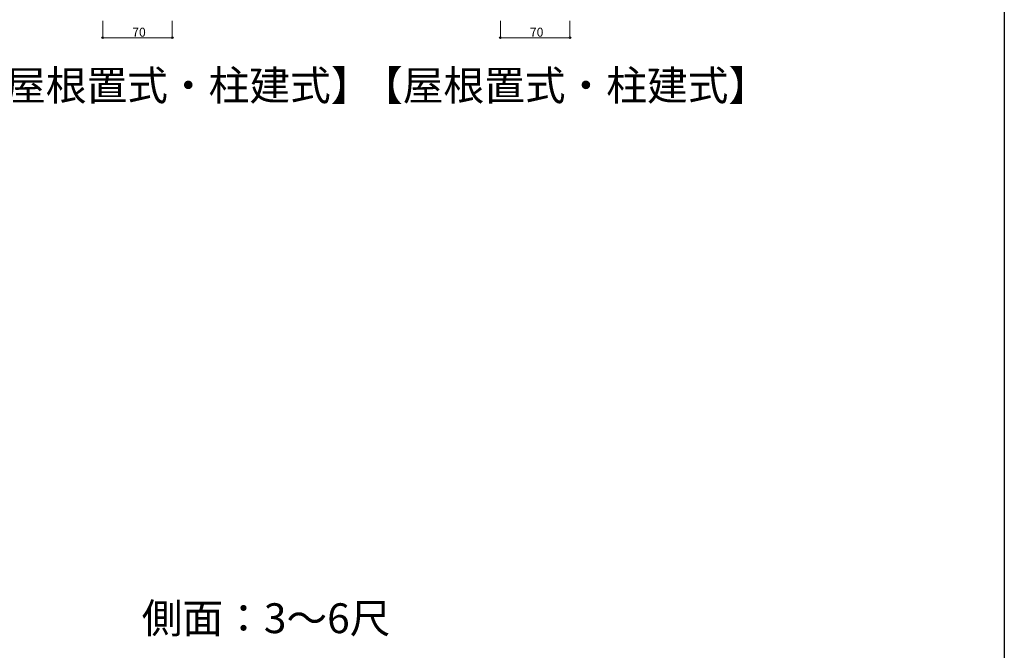
# Model space of a CAD drawing. Extents: x 0 to 1980, y 0 to 3207.
# Drawn here: x 990 to 1980, y 765 to 1399 of the extents above; entities that cross this region are included whole.
import ezdxf

# ---------------------------------------------------------------- set-up
doc = ezdxf.new("R2010")
doc.units = 0
doc.layers.add('USER1', color=3, linetype='CONTINUOUS')
doc.layers.add('YKK_ZWAK', color=7, linetype='CONTINUOUS')
doc.layers.add('YKK_D', color=6, linetype='CONTINUOUS', lineweight=13)
doc.styles.get("Standard").update_dxf_attribs({"font": 'txt', "bigfont": 'BIGFONT'})

msp = doc.modelspace()

# ---------------------------------------------------------------- linework, layer by layer
at = {"layer": 'YKK_D'}
for p, q in [((1073.44, 1397.52), (1073.44, 1379.52)), ((1143.44, 1397.52), (1143.44, 1379.52)), ((1473.27, 1397.52), (1473.27, 1379.52)), ((1543.27, 1397.52), (1543.27, 1379.52)), ((1073.44, 1380.52), (1143.44, 1380.52)), ((1473.27, 1380.52), (1543.27, 1380.52))]:
    msp.add_line(p, q, dxfattribs=at)
at = {"layer": 'YKK_D', "linetype": 'ByBlock', "lineweight": -2}
for centre in [(1073.44, 1380.52), (1143.44, 1380.52), (1473.27, 1380.52), (1543.27, 1380.52)]:
    msp.add_circle(centre, 0.85, dxfattribs=at)
at = {"layer": 'YKK_ZWAK'}
msp.add_line((1980, 3120), (1980, 0), dxfattribs=at)

# ---------------------------------------------------------------- texts
at = {"layer": 'USER1'}
for s, p in [('【屋根置式・柱建式】', (934.38, 1317.51)), ('【屋根置式・柱建式】', (1334.2, 1317.51)), ('側面：3～6尺', (1112.7, 781.83))]:
    msp.add_text(s, height=30, dxfattribs=at).set_placement(p)
at = {"layer": 'YKK_D'}
for p in [(1103.16, 1381.52), (1502.99, 1381.52)]:
    msp.add_text('70', height=9, dxfattribs=at).set_placement(p)

doc.saveas('drawing.dxf')
